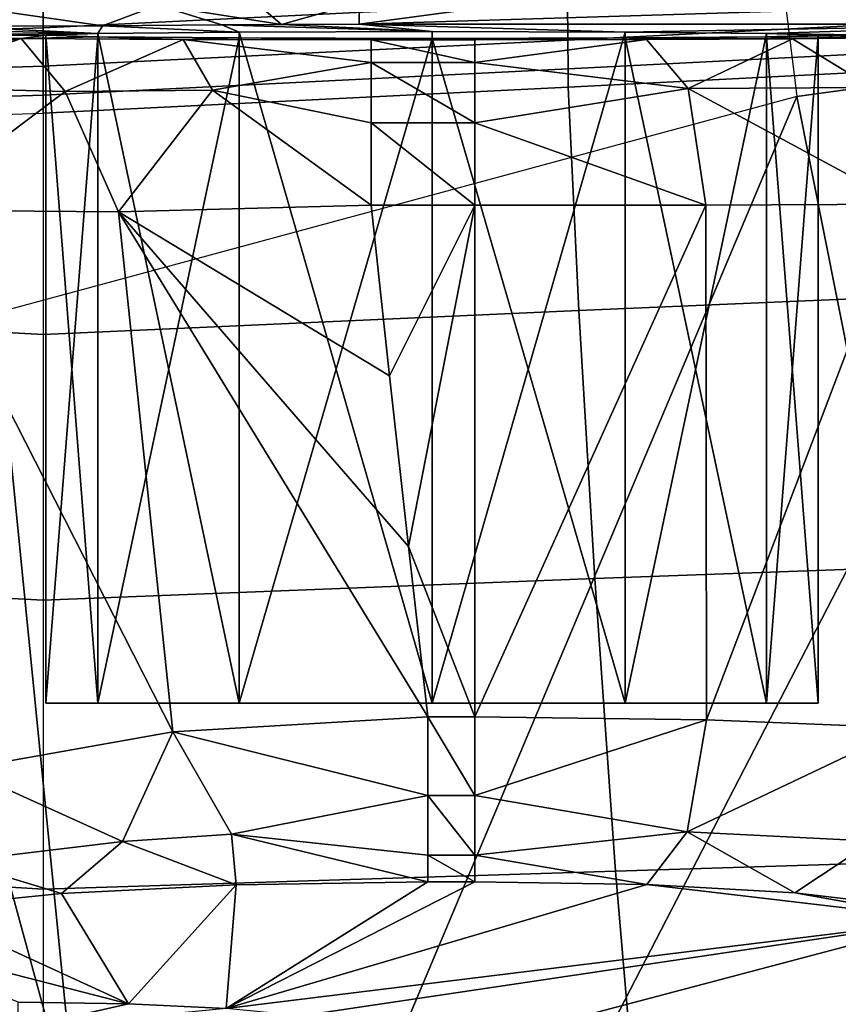
# Model space of a CAD drawing. Extents: x 0 to 53.6, y -0.1 to 35.5.
# Drawn here: x 11.3 to 12.8, y 5.7 to 7.4 of the extents above; entities that cross this region are included whole.
import ezdxf

# ---------------------------------------------------------------- set-up
doc = ezdxf.new("R2010")
doc.units = 0
doc.layers.add('PORCELANA', color=60, linetype='CONTINUOUS')

msp = doc.modelspace()

# ---------------------------------------------------------------- linework, layer by layer
at = {"layer": 'PORCELANA'}
for points in [[(27.4459, 8.5208, 35.7517), (26.0092, 7.3918, 35.7404), (11.5421, 12.6938, 35.9741), (27.4459, 8.5208, 35.7517)], [(13.1702, 7.7017, 35.8496), (11.5421, 12.6938, 35.9741), (26.0092, 7.3918, 35.7404), (13.1702, 7.7017, 35.8496)], [(11.058, 6.6939, 36.1954), (11.4043, 5.4261, 36.2211), (10.9982, 9.5063, 36.3763), (11.058, 6.6939, 36.1954)], [(25.7502, 7.1547, 36.2011), (10.9982, 9.5063, 36.3763), (24.0854, 6.1659, 36.1872), (25.7502, 7.1547, 36.2011)], [(24.0854, 6.1659, 36.1872), (10.9982, 9.5063, 36.3763), (22.0209, 5.2176, 36.169), (24.0854, 6.1659, 36.1872)], [(10.9982, 9.5063, 36.3763), (11.4043, 5.4261, 36.2211), (22.0209, 5.2176, 36.169), (10.9982, 9.5063, 36.3763)], [(25.7502, 7.1547, 36.2011), (27.2628, 8.2923, 36.2131), (10.9982, 9.5063, 36.3763), (25.7502, 7.1547, 36.2011)], [(11.5468, 7.4494, 35.4893), (11.6746, 7.4946, 35.6945), (11.7679, 7.415, 35.5103), (11.5468, 7.4494, 35.4893)], [(11.9075, 7.4541, 35.6972), (11.7679, 7.415, 35.5103), (11.6746, 7.4946, 35.6945), (11.9075, 7.4541, 35.6972)], [(11.9075, 7.4541, 35.6972), (12.5316, 7.4994, 35.7584), (11.9072, 7.4153, 35.5466), (11.9075, 7.4541, 35.6972)], [(13.1697, 7.4542, 35.6936), (11.9072, 7.4153, 35.5466), (12.5316, 7.4994, 35.7584), (13.1697, 7.4542, 35.6936)], [(11.1683, 7.4118, 35.1322), (11.1683, 7.4524, 35.2858), (11.4478, 7.4124, 35.2055), (11.1683, 7.4118, 35.1322)], [(11.4478, 7.4124, 35.2055), (11.1683, 7.4524, 35.2858), (11.5468, 7.4494, 35.4893), (11.4478, 7.4124, 35.2055)], [(11.4478, 7.4124, 35.2055), (11.5468, 7.4494, 35.4893), (11.6615, 7.4141, 35.409), (11.4478, 7.4124, 35.2055)], [(11.5468, 7.4494, 35.4893), (11.7679, 7.415, 35.5103), (11.6615, 7.4141, 35.409), (11.5468, 7.4494, 35.4893)], [(11.9072, 7.4153, 35.5466), (11.7679, 7.415, 35.5103), (11.9075, 7.4541, 35.6972), (11.9072, 7.4153, 35.5466)], [(13.1692, 7.4153, 35.5429), (11.9072, 7.4153, 35.5466), (13.1697, 7.4542, 35.6936), (13.1692, 7.4153, 35.5429)], [(11.4391, 7.3989, 33.5895), (10.804, 7.3952, 33.1457), (10.8478, 7.4118, 35.1322), (11.4391, 7.3989, 33.5895)], [(11.4391, 7.3989, 33.5895), (10.8478, 7.4118, 35.1322), (11.1683, 7.4118, 35.1322), (11.4391, 7.3989, 33.5895)], [(11.1683, 7.4118, 35.1322), (11.4478, 7.4124, 35.2055), (11.4391, 7.3989, 33.5895), (11.1683, 7.4118, 35.1322)], [(11.4391, 7.3989, 33.5895), (11.4478, 7.4124, 35.2055), (11.6921, 7.4012, 33.8559), (11.4391, 7.3989, 33.5895)], [(11.6615, 7.4141, 35.409), (11.6921, 7.4012, 33.8559), (11.4478, 7.4124, 35.2055), (11.6615, 7.4141, 35.409)], [(11.6615, 7.4141, 35.409), (11.7679, 7.415, 35.5103), (12.0376, 7.402, 33.9534), (11.6615, 7.4141, 35.409)], [(12.0376, 7.402, 33.9534), (11.6921, 7.4012, 33.8559), (11.6615, 7.4141, 35.409), (12.0376, 7.402, 33.9534)], [(12.0376, 7.402, 33.9534), (11.7679, 7.415, 35.5103), (11.9072, 7.4153, 35.5466), (12.0376, 7.402, 33.9534)], [(12.0376, 7.402, 33.9534), (11.9072, 7.4153, 35.5466), (12.3831, 7.4012, 33.8559), (12.0376, 7.402, 33.9534)], [(12.3831, 7.4012, 33.8559), (11.9072, 7.4153, 35.5466), (13.1692, 7.4153, 35.5429), (12.3831, 7.4012, 33.8559)], [(12.3831, 7.4012, 33.8559), (13.1692, 7.4153, 35.5429), (12.636, 7.3989, 33.5895), (12.3831, 7.4012, 33.8559)], [(12.636, 7.3989, 33.5895), (13.1692, 7.4153, 35.5429), (12.9584, 7.3941, 33.0054), (12.636, 7.3989, 33.5895)], [(11.3465, 7.3959, 33.2257), (10.804, 7.3952, 33.1457), (11.4391, 7.3989, 33.5895), (11.3465, 7.3959, 33.2257)], [(11.3465, 7.3959, 33.2257), (11.302, 7.3895, 32.46), (10.804, 7.3952, 33.1457), (11.3465, 7.3959, 33.2257)], [(11.302, 7.3895, 32.46), (10.8722, 7.3291, 32.7307), (10.804, 7.3952, 33.1457), (11.302, 7.3895, 32.46)], [(11.302, 7.3895, 32.46), (11.0538, 7.3031, 32.4217), (10.8722, 7.3291, 32.7307), (11.302, 7.3895, 32.46)], [(11.3806, 7.295, 32.1264), (11.0538, 7.3031, 32.4217), (11.302, 7.3895, 32.46), (11.3806, 7.295, 32.1264)], [(11.4391, 7.3929, 32.8618), (11.302, 7.3895, 32.46), (11.3465, 7.3959, 33.2257), (11.4391, 7.3929, 32.8618)], [(11.4391, 7.3929, 32.8618), (11.5918, 7.3879, 32.2631), (11.302, 7.3895, 32.46), (11.4391, 7.3929, 32.8618)], [(11.5918, 7.3879, 32.2631), (11.3806, 7.295, 32.1264), (11.302, 7.3895, 32.46), (11.5918, 7.3879, 32.2631)], [(11.4391, 7.3989, 33.5895), (11.4391, 6.2001, 33.5895), (11.3465, 7.3959, 33.2257), (11.4391, 7.3989, 33.5895)], [(11.3465, 7.3959, 33.2257), (11.4391, 6.2001, 33.5895), (11.3465, 6.2001, 33.2257), (11.3465, 7.3959, 33.2257)], [(11.3465, 7.3959, 33.2257), (11.3465, 6.2001, 33.2257), (11.4391, 7.3929, 32.8618), (11.3465, 7.3959, 33.2257)], [(11.4391, 7.3929, 32.8618), (11.3465, 6.2001, 33.2257), (11.4391, 6.2001, 32.8618), (11.4391, 7.3929, 32.8618)], [(11.6447, 7.2969, 32.0109), (11.3806, 7.295, 32.1264), (11.5918, 7.3879, 32.2631), (11.6447, 7.2969, 32.0109)], [(11.6921, 7.4012, 33.8559), (11.6921, 6.2001, 33.8559), (11.4391, 7.3989, 33.5895), (11.6921, 7.4012, 33.8559)], [(11.4391, 7.3989, 33.5895), (11.6921, 6.2001, 33.8559), (11.4391, 6.2001, 33.5895), (11.4391, 7.3989, 33.5895)], [(11.4391, 7.3929, 32.8618), (11.4391, 6.2001, 32.8618), (11.6921, 7.3906, 32.5954), (11.4391, 7.3929, 32.8618)], [(11.6921, 7.3906, 32.5954), (11.5918, 7.3879, 32.2631), (11.4391, 7.3929, 32.8618), (11.6921, 7.3906, 32.5954)], [(11.6921, 7.3906, 32.5954), (11.4391, 6.2001, 32.8618), (11.6921, 6.2001, 32.5954), (11.6921, 7.3906, 32.5954)], [(11.6921, 7.3906, 32.5954), (11.9283, 7.3873, 32.1907), (11.5918, 7.3879, 32.2631), (11.6921, 7.3906, 32.5954)], [(11.9283, 7.3467, 32.037), (11.6447, 7.2969, 32.0109), (11.5918, 7.3879, 32.2631), (11.9283, 7.3467, 32.037)], [(11.9283, 7.3467, 32.037), (11.5918, 7.3879, 32.2631), (11.9283, 7.3873, 32.1907), (11.9283, 7.3467, 32.037)], [(12.0376, 7.402, 33.9534), (12.0376, 6.2001, 33.9534), (11.6921, 7.4012, 33.8559), (12.0376, 7.402, 33.9534)], [(11.6921, 7.4012, 33.8559), (12.0376, 6.2001, 33.9534), (11.6921, 6.2001, 33.8559), (11.6921, 7.4012, 33.8559)], [(11.6921, 7.3906, 32.5954), (11.6921, 6.2001, 32.5954), (12.0376, 7.3898, 32.498), (11.6921, 7.3906, 32.5954)], [(12.0376, 7.3898, 32.498), (11.9283, 7.3873, 32.1907), (11.6921, 7.3906, 32.5954), (12.0376, 7.3898, 32.498)], [(12.0376, 7.3898, 32.498), (11.6921, 6.2001, 32.5954), (12.0376, 6.2001, 32.498), (12.0376, 7.3898, 32.498)], [(12.0376, 7.3898, 32.498), (12.1141, 7.3873, 32.1907), (11.9283, 7.3873, 32.1907), (12.0376, 7.3898, 32.498)], [(12.1141, 7.3467, 32.037), (11.9283, 7.3873, 32.1907), (12.1141, 7.3873, 32.1907), (12.1141, 7.3467, 32.037)], [(11.9283, 7.3873, 32.1907), (12.1141, 7.3467, 32.037), (11.9283, 7.3467, 32.037), (11.9283, 7.3873, 32.1907)], [(12.3831, 7.4012, 33.8559), (12.0376, 6.2001, 33.9534), (12.0376, 7.402, 33.9534), (12.3831, 7.4012, 33.8559)], [(12.3831, 7.4012, 33.8559), (12.3831, 6.2001, 33.8559), (12.0376, 6.2001, 33.9534), (12.3831, 7.4012, 33.8559)], [(12.0376, 7.3898, 32.498), (12.3831, 6.2001, 32.5954), (12.3831, 7.3906, 32.5954), (12.0376, 7.3898, 32.498)], [(12.3831, 7.3906, 32.5954), (12.1141, 7.3873, 32.1907), (12.0376, 7.3898, 32.498), (12.3831, 7.3906, 32.5954)], [(12.0376, 7.3898, 32.498), (12.0376, 6.2001, 32.498), (12.3831, 6.2001, 32.5954), (12.0376, 7.3898, 32.498)], [(12.3831, 7.3906, 32.5954), (12.4213, 7.3878, 32.2513), (12.1141, 7.3873, 32.1907), (12.3831, 7.3906, 32.5954)], [(12.4213, 7.3878, 32.2513), (12.4963, 7.3002, 32.0489), (12.1141, 7.3467, 32.037), (12.4213, 7.3878, 32.2513)], [(12.4213, 7.3878, 32.2513), (12.1141, 7.3467, 32.037), (12.1141, 7.3873, 32.1907), (12.4213, 7.3878, 32.2513)], [(12.636, 7.3989, 33.5895), (12.3831, 6.2001, 33.8559), (12.3831, 7.4012, 33.8559), (12.636, 7.3989, 33.5895)], [(12.636, 7.3989, 33.5895), (12.636, 6.2001, 33.5895), (12.3831, 6.2001, 33.8559), (12.636, 7.3989, 33.5895)], [(12.3831, 7.3906, 32.5954), (12.636, 6.2001, 32.8618), (12.636, 7.3929, 32.8618), (12.3831, 7.3906, 32.5954)], [(12.636, 7.3929, 32.8618), (12.6828, 7.3892, 32.4214), (12.3831, 7.3906, 32.5954), (12.636, 7.3929, 32.8618)], [(12.3831, 7.3906, 32.5954), (12.3831, 6.2001, 32.5954), (12.636, 6.2001, 32.8618), (12.3831, 7.3906, 32.5954)], [(12.3831, 7.3906, 32.5954), (12.6828, 7.3892, 32.4214), (12.4213, 7.3878, 32.2513), (12.3831, 7.3906, 32.5954)], [(12.6828, 7.3892, 32.4214), (12.4963, 7.3002, 32.0489), (12.4213, 7.3878, 32.2513), (12.6828, 7.3892, 32.4214)], [(12.6828, 7.3892, 32.4214), (12.8252, 7.3018, 32.2636), (12.4963, 7.3002, 32.0489), (12.6828, 7.3892, 32.4214)], [(12.7286, 7.3959, 33.2257), (12.636, 6.2001, 33.5895), (12.636, 7.3989, 33.5895), (12.7286, 7.3959, 33.2257)], [(12.636, 7.3989, 33.5895), (12.9584, 7.3941, 33.0054), (12.7286, 7.3959, 33.2257), (12.636, 7.3989, 33.5895)], [(12.636, 7.3929, 32.8618), (12.7286, 6.2001, 33.2257), (12.7286, 7.3959, 33.2257), (12.636, 7.3929, 32.8618)], [(12.7286, 7.3959, 33.2257), (12.7286, 6.2001, 33.2257), (12.636, 6.2001, 33.5895), (12.7286, 7.3959, 33.2257)], [(12.7286, 7.3959, 33.2257), (12.8716, 7.3914, 32.6829), (12.636, 7.3929, 32.8618), (12.7286, 7.3959, 33.2257)], [(12.636, 7.3929, 32.8618), (12.636, 6.2001, 32.8618), (12.7286, 6.2001, 33.2257), (12.636, 7.3929, 32.8618)], [(12.636, 7.3929, 32.8618), (12.8716, 7.3914, 32.6829), (12.6828, 7.3892, 32.4214), (12.636, 7.3929, 32.8618)], [(12.8716, 7.3914, 32.6829), (12.8252, 7.3018, 32.2636), (12.6828, 7.3892, 32.4214), (12.8716, 7.3914, 32.6829)], [(12.7286, 7.3959, 33.2257), (12.9584, 7.3941, 33.0054), (12.8716, 7.3914, 32.6829), (12.7286, 7.3959, 33.2257)], [(11.9283, 7.2385, 31.9248), (11.6447, 7.2969, 32.0109), (11.9283, 7.3467, 32.037), (11.9283, 7.2385, 31.9248)], [(11.9283, 7.3467, 32.037), (12.1141, 7.3467, 32.037), (12.1141, 7.2385, 31.9248), (11.9283, 7.3467, 32.037)], [(11.9283, 7.3467, 32.037), (12.1141, 7.2385, 31.9248), (11.9283, 7.2385, 31.9248), (11.9283, 7.3467, 32.037)], [(12.4963, 7.3002, 32.0489), (12.1141, 7.2385, 31.9248), (12.1141, 7.3467, 32.037), (12.4963, 7.3002, 32.0489)], [(11.3806, 7.295, 32.1264), (11.098, 7.0822, 32.2567), (11.0538, 7.3031, 32.4217), (11.3806, 7.295, 32.1264)], [(11.6447, 7.2969, 32.0109), (11.4764, 7.0793, 31.9814), (11.3806, 7.295, 32.1264), (11.6447, 7.2969, 32.0109)], [(11.9283, 7.0911, 31.8838), (11.4764, 7.0793, 31.9814), (11.6447, 7.2969, 32.0109), (11.9283, 7.0911, 31.8838)], [(11.9283, 7.0911, 31.8838), (11.6447, 7.2969, 32.0109), (11.9283, 7.2385, 31.9248), (11.9283, 7.0911, 31.8838)], [(12.5278, 7.0916, 31.9655), (12.1141, 7.2385, 31.9248), (12.4963, 7.3002, 32.0489), (12.5278, 7.0916, 31.9655)], [(12.88, 7.0931, 32.1946), (12.4963, 7.3002, 32.0489), (12.8252, 7.3018, 32.2636), (12.88, 7.0931, 32.1946)], [(12.5278, 7.0916, 31.9655), (12.4963, 7.3002, 32.0489), (12.88, 7.0931, 32.1946), (12.5278, 7.0916, 31.9655)], [(0.1635, 3.8978, 31.1995), (0.1635, 3.8978, 31.1995), (10.8273, 2.8652, 31.1995), (12.6904, 7.2859, 31.1995)], [(11.4764, 7.0793, 31.9814), (11.098, 7.0822, 32.2567), (11.3806, 7.295, 32.1264), (11.4764, 7.0793, 31.9814)], [(11.9283, 7.2385, 31.9248), (12.1141, 7.2385, 31.9248), (12.1141, 7.0911, 31.8838), (11.9283, 7.2385, 31.9248)], [(11.9283, 7.2385, 31.9248), (12.1141, 7.0911, 31.8838), (11.9283, 7.0911, 31.8838), (11.9283, 7.2385, 31.9248)], [(12.1141, 7.0911, 31.8838), (12.1141, 7.2385, 31.9248), (12.5278, 7.0916, 31.9655), (12.1141, 7.0911, 31.8838)], [(11.9283, 7.0911, 31.8838), (11.9612, 6.7858, 31.8838), (11.4764, 7.0793, 31.9814), (11.9283, 7.0911, 31.8838)], [(11.9283, 7.0911, 31.8838), (12.1141, 7.0911, 31.8838), (11.9612, 6.7858, 31.8838), (11.9283, 7.0911, 31.8838)], [(11.9612, 6.7858, 31.8838), (12.1141, 7.0911, 31.8838), (11.9952, 6.4805, 31.8838), (11.9612, 6.7858, 31.8838)], [(11.9952, 6.4805, 31.8838), (12.1141, 7.0911, 31.8838), (12.1141, 6.1753, 31.8838), (11.9952, 6.4805, 31.8838)], [(12.5278, 7.0916, 31.9655), (12.5286, 6.1702, 31.9658), (12.1141, 6.1753, 31.8838), (12.5278, 7.0916, 31.9655)], [(12.5278, 7.0916, 31.9655), (12.1141, 6.1753, 31.8838), (12.1141, 7.0911, 31.8838), (12.5278, 7.0916, 31.9655)], [(12.88, 7.0931, 32.1946), (12.5286, 6.1702, 31.9658), (12.5278, 7.0916, 31.9655), (12.88, 7.0931, 32.1946)], [(12.88, 7.0931, 32.1946), (12.886, 6.1557, 32.2003), (12.5286, 6.1702, 31.9658), (12.88, 7.0931, 32.1946)], [(11.4764, 7.0793, 31.9814), (11.5735, 6.1486, 31.9841), (11.098, 7.0822, 32.2567), (11.4764, 7.0793, 31.9814)], [(11.098, 7.0822, 32.2567), (11.5735, 6.1486, 31.9841), (11.1973, 6.0815, 32.2696), (11.098, 7.0822, 32.2567)], [(11.4764, 7.0793, 31.9814), (11.9612, 6.7858, 31.8838), (11.9952, 6.4805, 31.8838), (11.4764, 7.0793, 31.9814)], [(11.9952, 6.4805, 31.8838), (12.03, 6.1753, 31.8838), (11.4764, 7.0793, 31.9814), (11.9952, 6.4805, 31.8838)], [(11.4764, 7.0793, 31.9814), (12.03, 6.1753, 31.8838), (11.5735, 6.1486, 31.9841), (11.4764, 7.0793, 31.9814)], [(11.5137, 3.0407, 35.986), (11.4043, 5.4261, 36.2211), (11.058, 6.6939, 36.1954), (11.5137, 3.0407, 35.986)], [(11.058, 6.6939, 36.1954), (11.1119, 5.4135, 35.9286), (11.5137, 3.0407, 35.986), (11.058, 6.6939, 36.1954)], [(11.9952, 6.4805, 31.8838), (12.1141, 6.1753, 31.8838), (12.03, 6.1753, 31.8838), (11.9952, 6.4805, 31.8838)], [(11.4391, 6.2001, 33.5895), (11.4391, 6.2001, 32.8618), (11.3465, 6.2001, 33.2257), (11.4391, 6.2001, 33.5895)], [(11.6921, 6.2001, 33.8559), (11.6921, 6.2001, 32.5954), (11.4391, 6.2001, 33.5895), (11.6921, 6.2001, 33.8559)], [(11.4391, 6.2001, 33.5895), (11.6921, 6.2001, 32.5954), (11.4391, 6.2001, 32.8618), (11.4391, 6.2001, 33.5895)], [(12.0376, 6.2001, 33.9534), (12.0376, 6.2001, 32.498), (11.6921, 6.2001, 33.8559), (12.0376, 6.2001, 33.9534)], [(11.6921, 6.2001, 33.8559), (12.0376, 6.2001, 32.498), (11.6921, 6.2001, 32.5954), (11.6921, 6.2001, 33.8559)], [(12.3831, 6.2001, 33.8559), (12.3831, 6.2001, 32.5954), (12.0376, 6.2001, 33.9534), (12.3831, 6.2001, 33.8559)], [(12.0376, 6.2001, 33.9534), (12.3831, 6.2001, 32.5954), (12.0376, 6.2001, 32.498), (12.0376, 6.2001, 33.9534)], [(12.636, 6.2001, 33.5895), (12.636, 6.2001, 32.8618), (12.3831, 6.2001, 33.8559), (12.636, 6.2001, 33.5895)], [(12.3831, 6.2001, 33.8559), (12.636, 6.2001, 32.8618), (12.3831, 6.2001, 32.5954), (12.3831, 6.2001, 33.8559)], [(12.636, 6.2001, 32.8618), (12.636, 6.2001, 33.5895), (12.7286, 6.2001, 33.2257), (12.636, 6.2001, 32.8618)], [(12.03, 6.0348, 31.9209), (11.5735, 6.1486, 31.9841), (12.03, 6.1753, 31.8838), (12.03, 6.0348, 31.9209)], [(12.1141, 6.0348, 31.9209), (12.03, 6.1753, 31.8838), (12.1141, 6.1753, 31.8838), (12.1141, 6.0348, 31.9209)], [(12.03, 6.1753, 31.8838), (12.1141, 6.0348, 31.9209), (12.03, 6.0348, 31.9209), (12.03, 6.1753, 31.8838)], [(12.5286, 6.1702, 31.9658), (12.1141, 6.0348, 31.9209), (12.1141, 6.1753, 31.8838), (12.5286, 6.1702, 31.9658)], [(12.5286, 6.1702, 31.9658), (12.4944, 5.9696, 32.0398), (12.1141, 6.0348, 31.9209), (12.5286, 6.1702, 31.9658)], [(12.886, 6.1557, 32.2003), (12.4944, 5.9696, 32.0398), (12.5286, 6.1702, 31.9658), (12.886, 6.1557, 32.2003)], [(12.886, 6.1557, 32.2003), (12.8268, 5.9532, 32.2568), (12.4944, 5.9696, 32.0398), (12.886, 6.1557, 32.2003)], [(11.5735, 6.1486, 31.9841), (11.4833, 5.9525, 32.1271), (11.1973, 6.0815, 32.2696), (11.5735, 6.1486, 31.9841)], [(11.5735, 6.1486, 31.9841), (11.6783, 5.9653, 32.0313), (11.4833, 5.9525, 32.1271), (11.5735, 6.1486, 31.9841)], [(12.03, 6.0348, 31.9209), (11.6783, 5.9653, 32.0313), (11.5735, 6.1486, 31.9841), (12.03, 6.0348, 31.9209)], [(11.1973, 6.0815, 32.2696), (11.4833, 5.9525, 32.1271), (11.1852, 5.9164, 32.3989), (11.1973, 6.0815, 32.2696)], [(12.03, 5.9279, 32.0233), (11.6783, 5.9653, 32.0313), (12.03, 6.0348, 31.9209), (12.03, 5.9279, 32.0233)], [(12.03, 6.0348, 31.9209), (12.1141, 6.0348, 31.9209), (12.1141, 5.9279, 32.0233), (12.03, 6.0348, 31.9209)], [(12.03, 6.0348, 31.9209), (12.1141, 5.9279, 32.0233), (12.03, 5.9279, 32.0233), (12.03, 6.0348, 31.9209)], [(12.4944, 5.9696, 32.0398), (12.1141, 5.9279, 32.0233), (12.1141, 6.0348, 31.9209), (12.4944, 5.9696, 32.0398)], [(11.6872, 5.8747, 32.2341), (11.4833, 5.9525, 32.1271), (11.6783, 5.9653, 32.0313), (11.6872, 5.8747, 32.2341)], [(11.6872, 5.8747, 32.2341), (11.6783, 5.9653, 32.0313), (12.03, 5.8803, 32.1664), (11.6872, 5.8747, 32.2341)], [(12.03, 5.8803, 32.1664), (11.6783, 5.9653, 32.0313), (12.03, 5.9279, 32.0233), (12.03, 5.8803, 32.1664)], [(12.4218, 5.8752, 32.2273), (12.1141, 5.9279, 32.0233), (12.4944, 5.9696, 32.0398), (12.4218, 5.8752, 32.2273)], [(12.4218, 5.8752, 32.2273), (12.4944, 5.9696, 32.0398), (12.6872, 5.8607, 32.4014), (12.4218, 5.8752, 32.2273)], [(12.6872, 5.8607, 32.4014), (12.4944, 5.9696, 32.0398), (12.8268, 5.9532, 32.2568), (12.6872, 5.8607, 32.4014)], [(11.374, 5.859, 32.4206), (11.1852, 5.9164, 32.3989), (11.4833, 5.9525, 32.1271), (11.374, 5.859, 32.4206)], [(11.374, 5.859, 32.4206), (11.4833, 5.9525, 32.1271), (11.6872, 5.8747, 32.2341), (11.374, 5.859, 32.4206)], [(12.6872, 5.8607, 32.4014), (12.8268, 5.9532, 32.2568), (12.8745, 5.8386, 32.6646), (12.6872, 5.8607, 32.4014)], [(12.03, 5.9279, 32.0233), (12.1141, 5.9279, 32.0233), (12.1141, 5.8803, 32.1664), (12.03, 5.9279, 32.0233)], [(12.03, 5.9279, 32.0233), (12.1141, 5.8803, 32.1664), (12.03, 5.8803, 32.1664), (12.03, 5.9279, 32.0233)], [(12.1141, 5.8803, 32.1664), (12.1141, 5.9279, 32.0233), (12.4218, 5.8752, 32.2273), (12.1141, 5.8803, 32.1664)], [(11.1195, 5.8334, 32.727), (11.1852, 5.9164, 32.3989), (11.374, 5.859, 32.4206), (11.1195, 5.8334, 32.727)], [(11.4939, 5.6617, 34.7787), (11.374, 5.859, 32.4206), (11.6872, 5.8747, 32.2341), (11.4939, 5.6617, 34.7787)], [(11.4939, 5.6617, 34.7787), (11.6872, 5.8747, 32.2341), (11.669, 5.6532, 34.8795), (11.4939, 5.6617, 34.7787)], [(11.669, 5.6532, 34.8795), (11.6872, 5.8747, 32.2341), (12.03, 5.8803, 32.1664), (11.669, 5.6532, 34.8795)], [(12.03, 5.8803, 32.1664), (12.1141, 5.8803, 32.1664), (11.669, 5.6532, 34.8795), (12.03, 5.8803, 32.1664)], [(11.669, 5.6532, 34.8795), (12.1141, 5.8803, 32.1664), (12.4218, 5.8752, 32.2273), (11.669, 5.6532, 34.8795)], [(11.669, 5.6532, 34.8795), (12.4218, 5.8752, 32.2273), (12.9584, 5.8121, 32.9812), (11.669, 5.6532, 34.8795)], [(12.9584, 5.8121, 32.9812), (12.4218, 5.8752, 32.2273), (12.6872, 5.8607, 32.4014), (12.9584, 5.8121, 32.9812)], [(11.1195, 5.8334, 32.727), (11.374, 5.859, 32.4206), (11.4939, 5.6617, 34.7787), (11.1195, 5.8334, 32.727)], [(12.9584, 5.8121, 32.9812), (12.6872, 5.8607, 32.4014), (12.8745, 5.8386, 32.6646), (12.9584, 5.8121, 32.9812)], [(11.1195, 5.8334, 32.727), (11.4939, 5.6617, 34.7787), (10.9624, 5.7986, 33.1429), (11.1195, 5.8334, 32.727)], [(10.9624, 5.7986, 33.1429), (11.4939, 5.6617, 34.7787), (11.2968, 5.6646, 34.7437), (10.9624, 5.7986, 33.1429)], [(12.9584, 5.8121, 32.9812), (11.8031, 5.6402, 35.0349), (11.669, 5.6532, 34.8795), (12.9584, 5.8121, 32.9812)], [(12.9584, 5.8121, 32.9812), (12.1707, 5.6041, 35.4673), (11.8031, 5.6402, 35.0349), (12.9584, 5.8121, 32.9812)], [(13.1649, 5.6041, 35.4666), (12.1707, 5.6041, 35.4673), (12.9584, 5.8121, 32.9812), (13.1649, 5.6041, 35.4666)], [(11.2968, 5.6646, 34.7437), (11.4939, 5.6617, 34.7787), (11.2968, 5.617, 34.8868), (11.2968, 5.6646, 34.7437)], [(11.2968, 5.617, 34.8868), (11.4939, 5.6617, 34.7787), (11.669, 5.6532, 34.8795), (11.2968, 5.617, 34.8868)]]:
    msp.add_3dface(points, dxfattribs=at)

# ---------------------------------------------------------------- meshes
mesh = msp.add_polymesh((7, 7), dxfattribs=at)
for k, corner in enumerate([(12.6904, 7.2859, 31.1995), (13.0816, 7.3395, 31.1557), (13.4538, 7.3905, 31.0263), (13.7887, 7.4365, 30.8176), (14.0702, 7.4751, 30.5399), (14.2844, 7.5045, 30.2066), (14.421, 7.5233, 29.834), (12.4763, 9.0169, 31.1995), (12.8683, 9.0642, 31.1555), (13.2418, 9.1055, 31.0257), (13.5784, 9.1401, 30.8165), (13.8614, 9.1677, 30.5382), (14.0768, 9.1881, 30.2045), (14.2138, 9.2018, 29.8317), (12.3009, 10.7522, 31.1995), (12.6939, 10.7895, 31.1554), (13.0687, 10.821, 31.0254), (13.4065, 10.8462, 30.8159), (13.6905, 10.8651, 30.5372), (13.9065, 10.8777, 30.2032), (14.0438, 10.8846, 29.83), (12.1644, 12.4911, 31.1995), (12.5586, 12.5165, 31.1554), (12.9344, 12.5381, 31.0252), (13.273, 12.5549, 30.8155), (13.5575, 12.5662, 30.5366), (13.7738, 12.5715, 30.2022), (13.911, 12.5707, 29.8288), (12.0668, 14.2326, 31.1995), (12.4621, 14.2462, 31.1554), (12.8386, 14.2578, 31.0251), (13.1776, 14.2661, 30.8152), (13.4623, 14.2698, 30.5362), (13.6785, 14.2678, 30.2016), (13.8157, 14.2593, 29.8279), (12.0083, 15.9758, 31.1995), (12.4043, 15.9794, 31.1553), (12.7812, 15.9812, 31.0251), (13.1202, 15.98, 30.8151), (13.4047, 15.9748, 30.536), (13.6208, 15.965, 30.2012), (13.7577, 15.9497, 29.8273), (11.9887, 17.681, 31.1995), (12.385, 17.6838, 31.1553), (12.7618, 17.6918, 31.0251), (13.1005, 17.7044, 30.8151), (13.3847, 17.7207, 30.5359), (13.6004, 17.7396, 30.2011), (13.7372, 17.76, 29.8271)]):
    mesh.set_mesh_vertex(divmod(k, 7), corner)
mesh = msp.add_polymesh((2, 7), dxfattribs=at)
for k, corner in enumerate([(0.1635, 3.8978, 31.1995), (0.1635, 6.1962, 31.1995), (0.1635, 8.4945, 31.1995), (0.1635, 10.7929, 31.1995), (0.1635, 13.0912, 31.1995), (0.1635, 15.3896, 31.1995), (0.1635, 17.7129, 31.1995), (12.6904, 7.2859, 31.1995), (12.4763, 9.0169, 31.1995), (12.3009, 10.7522, 31.1995), (12.1644, 12.4911, 31.1995), (12.0668, 14.2326, 31.1995), (12.0083, 15.9758, 31.1995), (11.9887, 17.681, 31.1995)]):
    mesh.set_mesh_vertex(divmod(k, 7), corner)
mesh = msp.add_polymesh((7, 13), dxfattribs=at)
for k, corner in enumerate([(11.3413, 7.256, 1.0274), (12.2814, 7.3028, 1.0154), (13.2215, 7.3504, 1.0038), (14.1615, 7.3987, 0.9926), (15.1015, 7.4479, 0.9817), (16.0415, 7.4978, 0.9712), (16.9814, 7.5485, 0.961), (17.9213, 7.5999, 0.9513), (18.8611, 7.6521, 0.9419), (19.801, 7.7049, 0.9329), (20.7407, 7.7585, 0.924), (21.6804, 7.8135, 0.9135), (22.6199, 7.8706, 0.8994), (11.3413, 7.2885, 0.9303), (12.2812, 7.3353, 0.919), (13.2209, 7.3832, 0.9083), (14.1606, 7.4321, 0.8981), (15.1002, 7.482, 0.8885), (16.0398, 7.5327, 0.8793), (16.9793, 7.5842, 0.8706), (17.9188, 7.6365, 0.8621), (18.8582, 7.6894, 0.854), (19.7977, 7.7429, 0.8461), (20.7371, 7.7971, 0.8381), (21.6765, 7.8524, 0.8284), (22.6157, 7.9094, 0.815), (11.3413, 7.3401, 0.8419), (12.2806, 7.3868, 0.8318), (13.2198, 7.4347, 0.8223), (14.1591, 7.4837, 0.8134), (15.0983, 7.5339, 0.8049), (16.0375, 7.5849, 0.7969), (16.9766, 7.6369, 0.7892), (17.9157, 7.6896, 0.7817), (18.8548, 7.7429, 0.7745), (19.7938, 7.7968, 0.7673), (20.7327, 7.8513, 0.76), (21.6716, 7.9066, 0.7512), (22.6103, 7.9632, 0.7393), (11.3413, 7.4087, 0.7658), (12.2799, 7.455, 0.7572), (13.2185, 7.5027, 0.7491), (14.1572, 7.5516, 0.7413), (15.0959, 7.6016, 0.7339), (16.0347, 7.6526, 0.7267), (16.9734, 7.7045, 0.7198), (17.9121, 7.7572, 0.713), (18.8507, 7.8105, 0.7063), (19.7892, 7.8644, 0.6997), (20.7276, 7.9189, 0.6929), (21.6658, 7.974, 0.685), (22.6038, 8.03, 0.675), (11.3413, 7.4913, 0.7052), (12.2791, 7.5372, 0.6982), (13.2171, 7.5845, 0.6912), (14.1552, 7.633, 0.6845), (15.0934, 7.6825, 0.6779), (16.0316, 7.7331, 0.6714), (16.9698, 7.7846, 0.665), (17.9079, 7.8368, 0.6586), (18.846, 7.8898, 0.6522), (19.784, 7.9433, 0.6459), (20.7217, 7.9974, 0.6394), (21.6593, 8.0522, 0.6323), (22.5966, 8.1076, 0.6241), (11.3413, 7.5844, 0.6628), (12.2785, 7.6301, 0.6568), (13.2159, 7.6768, 0.6508), (14.1533, 7.7247, 0.6448), (15.0908, 7.7735, 0.6388), (16.0283, 7.8233, 0.6327), (16.9659, 7.8739, 0.6266), (17.9034, 7.9254, 0.6205), (18.8408, 7.9776, 0.6143), (19.7781, 8.0305, 0.6081), (20.7152, 8.0841, 0.6018), (21.6521, 8.1383, 0.5954), (22.5888, 8.1931, 0.5886), (11.3413, 7.6843, 0.6401), (12.2782, 7.7297, 0.6346), (13.215, 7.7759, 0.629), (14.1518, 7.823, 0.6234), (15.0885, 7.8709, 0.6177), (16.0252, 7.9196, 0.6119), (16.9618, 7.9692, 0.606), (17.8984, 8.0196, 0.6001), (18.835, 8.0708, 0.5941), (19.7715, 8.1228, 0.5881), (20.708, 8.1757, 0.582), (21.6444, 8.2293, 0.5758), (22.5808, 8.2838, 0.5696)]):
    mesh.set_mesh_vertex(divmod(k, 13), corner)
mesh = msp.add_polymesh((13, 19), dxfattribs=at)
for k, corner in enumerate([(11.3413, 7.256, 1.0274), (11.3413, 6.8596, 2.6607), (11.3413, 6.3844, 4.2728), (11.3413, 5.8667, 5.8718), (11.3413, 5.3517, 7.4718), (11.3413, 4.8702, 9.0821), (11.3413, 4.4249, 10.7028), (11.3413, 4.0163, 12.3331), (11.3413, 3.6502, 13.9735), (11.3413, 3.2996, 15.7165), (11.6157, 2.861, 17.2812), (11.8415, 2.4367, 18.8576), (11.966, 1.9539, 20.4284), (12.0331, 1.5298, 22.0531), (12.0879, 1.1839, 23.697), (12.1335, 0.8962, 25.3522), (12.1692, 0.6709, 27.0174), (12.1934, 0.5177, 28.6908), (12.2067, 0.4343, 30.3694), (12.2814, 7.3028, 1.0154), (12.3002, 6.9029, 2.6477), (12.3289, 6.4231, 4.2592), (12.366, 5.8991, 5.858), (12.4106, 5.3755, 7.4577), (12.4611, 4.8831, 9.0677), (12.5167, 4.4246, 10.6877), (12.576, 4.001, 12.3172), (12.6368, 3.6189, 13.9571), (12.698, 3.2701, 15.6045), (13.0185, 2.8141, 17.2032), (13.3068, 2.3693, 18.8113), (13.4912, 1.8644, 20.4129), (13.6108, 1.428, 22.038), (13.7117, 1.0709, 23.6827), (13.7956, 0.7739, 25.3392), (13.8609, 0.5414, 27.006), (13.9044, 0.3835, 28.6814), (13.9254, 0.2982, 30.3621), (13.2215, 7.3504, 1.0038), (13.2801, 6.9443, 2.6333), (13.353, 6.4603, 4.2432), (13.4384, 5.9324, 5.8412), (13.5345, 5.4031, 7.44), (13.6393, 4.9018, 9.0487), (13.7516, 4.4311, 10.6667), (13.8693, 3.9925, 12.2936), (13.9872, 3.5942, 13.932), (14.1038, 3.2287, 15.5788), (14.4653, 2.7618, 17.1796), (14.7981, 2.3044, 18.7878), (15.0323, 1.7902, 20.3895), (15.2, 1.3439, 22.0154), (15.3427, 0.9773, 23.6621), (15.4613, 0.6724, 25.3221), (15.5536, 0.4337, 26.9933), (15.6156, 0.2716, 28.6739), (15.6457, 0.1842, 30.3604), (14.1615, 7.3987, 0.9926), (14.2767, 6.9842, 2.6178), (14.4064, 6.4966, 4.2253), (14.5489, 5.967, 5.8218), (14.7022, 5.4347, 7.4191), (14.8641, 4.9266, 9.0256), (15.0341, 4.4449, 10.6402), (15.2096, 3.9917, 12.263), (15.3815, 3.5777, 13.8988), (15.5488, 3.1958, 15.5444), (15.9395, 2.7213, 17.1478), (16.3072, 2.2533, 18.7562), (16.5862, 1.7331, 20.3577), (16.7985, 1.2796, 21.9844), (16.9796, 0.9051, 23.634), (17.1299, 0.5939, 25.299), (17.2473, 0.3501, 26.9767), (17.327, 0.1841, 28.6651), (17.3675, 0.0948, 30.3602), (15.1015, 7.4479, 0.9817), (15.2858, 7.0233, 2.6016), (15.4818, 6.5327, 4.2058), (15.688, 6.0036, 5.8004), (15.9027, 5.4707, 7.3957), (16.1238, 4.958, 8.9992), (16.3523, 4.4671, 10.6094), (16.585, 4.0005, 12.2268), (16.8088, 3.5717, 13.859), (17.0233, 3.1744, 15.5028), (17.4343, 2.6957, 17.1095), (17.8299, 2.2196, 18.7177), (18.1498, 1.6967, 20.3187), (18.4042, 1.2384, 21.9462), (18.621, 0.8581, 23.5993), (18.8008, 0.5422, 25.2703), (18.9419, 0.2944, 26.9561), (19.0388, 0.1253, 28.6543), (19.0905, 0.0339, 30.3602), (16.0415, 7.4978, 0.9712), (16.3033, 7.0623, 2.585), (16.5719, 6.5694, 4.1855), (16.8462, 6.0425, 5.7779), (17.125, 5.5111, 7.3708), (17.407, 4.996, 8.9708), (17.6943, 4.4977, 10.5759), (17.984, 4.0191, 12.1869), (18.2581, 3.577, 13.815), (18.5175, 3.1659, 15.4566), (18.9428, 2.686, 17.0668), (19.3616, 2.2041, 18.6746), (19.72, 1.6815, 20.2749), (20.0146, 1.2209, 21.9033), (20.2655, 0.8366, 23.5601), (20.4732, 0.5177, 25.238), (20.637, 0.2672, 26.9328), (20.7509, 0.0956, 28.642), (20.8143, 0.0023, 30.3602), (16.9814, 7.5485, 0.961), (17.3249, 7.1016, 2.5685), (17.6692, 6.6072, 4.165), (18.0138, 6.084, 5.7549), (18.3583, 5.556, 7.3453), (18.7017, 5.0404, 8.9416), (19.0482, 4.5365, 10.5411), (19.3946, 4.0478, 12.1454), (19.7184, 3.5944, 13.7689), (20.0215, 3.1714, 15.4082), (20.458, 2.6929, 17.0219), (20.8976, 2.2077, 18.6293), (21.2932, 1.688, 20.2288), (21.6272, 1.2273, 21.858), (21.9114, 0.8409, 23.5188), (22.1462, 0.5204, 25.2038), (22.3323, 0.2684, 26.9082), (22.4629, 0.0951, 28.6289), (22.5384, 0, 30.3602), (17.9213, 7.5999, 0.9513), (18.3465, 7.1419, 2.5523), (18.7665, 6.6467, 4.1449), (19.1814, 6.1283, 5.7323), (19.5915, 5.6052, 7.3201), (19.9964, 5.0909, 8.9126), (20.4019, 4.5835, 10.5066), (20.8052, 4.087, 12.1041), (21.1785, 3.6245, 13.7231), (21.5254, 3.1921, 15.3599), (21.9731, 2.7174, 16.9772), (22.4336, 2.2311, 18.5842), (22.8663, 1.7165, 20.1828), (23.2397, 1.2578, 21.8128), (23.5571, 0.871, 23.4775), (23.8191, 0.5506, 25.1696), (24.0274, 0.2981, 26.8836), (24.1747, 0.1237, 28.6159), (24.2623, 0.0272, 30.3602), (18.8611, 7.6521, 0.9419), (19.3639, 7.1838, 2.5368), (19.8564, 6.6885, 4.1257), (20.3394, 6.1758, 5.7108), (20.8137, 5.6588, 7.2962), (21.2793, 5.1473, 8.8852), (21.7437, 4.6386, 10.4739), (22.2038, 4.1367, 12.065), (22.6275, 3.668, 13.6798), (23.0192, 3.2289, 15.3143), (23.4812, 2.7601, 16.9349), (23.9648, 2.275, 18.5415), (24.4359, 1.7674, 20.1394), (24.8495, 1.3125, 21.7701), (25.2009, 0.9271, 23.4384), (25.4909, 0.6081, 25.1374), (25.7219, 0.3564, 26.8604), (25.8861, 0.1817, 28.6036), (25.9855, 0.084, 30.3602), (19.801, 7.7049, 0.9329), (20.3728, 7.2279, 2.5225), (20.9315, 6.7333, 4.1082), (21.4783, 6.2267, 5.6912), (22.0139, 5.7166, 7.2744), (22.5387, 5.2095, 8.8604), (23.0615, 4.7017, 10.4445), (23.5788, 4.1975, 12.03), (24.0543, 3.7256, 13.6411), (24.4931, 3.2831, 15.2737), (24.9752, 2.822, 16.8974), (25.4867, 2.3404, 18.5036), (25.9987, 1.8411, 20.1009), (26.4543, 1.3916, 21.7323), (26.8414, 1.0094, 23.404), (27.1607, 0.6931, 25.1089), (27.4154, 0.4432, 26.8399), (27.5968, 0.269, 28.5928), (27.7074, 0.1706, 30.3602), (20.7407, 7.7585, 0.924), (21.3691, 7.2748, 2.5094), (21.9847, 6.7817, 4.0924), (22.5884, 6.2815, 5.674), (23.1812, 5.7787, 7.2556), (23.763, 5.2775, 8.8392), (24.3433, 4.7729, 10.4198), (24.9183, 4.2695, 12.001), (25.4477, 3.7981, 13.6093), (25.9371, 3.3558, 15.2405), (26.4484, 2.9038, 16.8667), (26.9947, 2.4279, 18.4728), (27.5513, 1.9381, 20.0697), (28.0514, 1.4955, 21.7018), (28.4768, 1.1179, 23.3763), (28.8277, 0.8058, 25.086), (29.1075, 0.5588, 26.8234), (29.3067, 0.3859, 28.5841), (29.4275, 0.2872, 30.3602), (21.6804, 7.8135, 0.9135), (22.3485, 7.3259, 2.4961), (23.0084, 6.835, 4.0776), (23.6602, 6.341, 5.6583), (24.3045, 5.8457, 7.2391), (24.9403, 5.3514, 8.8215), (25.5773, 4.8525, 10.4), (26.2105, 4.3536, 11.9787), (26.7968, 3.8865, 13.5855), (27.3414, 3.4485, 15.2161), (27.8936, 3.0067, 16.8444), (28.4841, 2.5386, 18.4509), (29.0905, 2.0589, 20.0479), (29.6385, 1.6244, 21.6807), (30.1056, 1.2531, 23.3573), (30.491, 0.9463, 25.0705), (30.7978, 0.7032, 26.8124), (31.0153, 0.5325, 28.5783), (31.1454, 0.434, 30.3602), (22.6199, 7.8706, 0.8994), (23.3068, 7.3822, 2.481), (23.9952, 6.8944, 4.0622), (24.6841, 6.4061, 5.643), (25.3727, 5.9181, 7.224), (26.0589, 5.4317, 8.8066), (26.7513, 4.941, 10.3852), (27.4436, 4.4503, 11.9637), (28.0904, 3.9919, 13.5708), (28.696, 3.5627, 15.2021), (29.304, 3.1318, 16.832), (29.9505, 2.6736, 18.4394), (30.6127, 2.2042, 20.0372), (31.213, 1.7787, 21.6711), (31.726, 1.4152, 23.349), (32.1497, 1.1149, 25.064), (32.4859, 0.8766, 26.8079), (32.7226, 0.7088, 28.576), (32.8603, 0.6112, 30.3601)]):
    mesh.set_mesh_vertex(divmod(k, 19), corner)
mesh = msp.add_polymesh((2, 7), dxfattribs=at)
for k, corner in enumerate([(10.8636, 7.6686, 0.642), (10.8664, 7.5692, 0.6667), (10.8665, 7.476, 0.7092), (10.8665, 7.3934, 0.7697), (10.8665, 7.3249, 0.8458), (10.8665, 7.2733, 0.9342), (10.8665, 7.2408, 1.0313), (11.3413, 7.6843, 0.6401), (11.3413, 7.5844, 0.6628), (11.3413, 7.4913, 0.7052), (11.3413, 7.4087, 0.7658), (11.3413, 7.3401, 0.8419), (11.3413, 7.2885, 0.9303), (11.3413, 7.256, 1.0274)]):
    mesh.set_mesh_vertex(divmod(k, 7), corner)
mesh = msp.add_polymesh((13, 7), dxfattribs=at)
for k, corner in enumerate([(14.421, 7.5233, 29.834), (14.2844, 7.5045, 30.2066), (14.0702, 7.4751, 30.5399), (13.7887, 7.4365, 30.8176), (13.4538, 7.3905, 31.0263), (13.0816, 7.3395, 31.1557), (12.6904, 7.2859, 31.1995), (14.5262, 6.9849, 29.844), (14.3929, 6.951, 30.2157), (14.1844, 6.8865, 30.547), (13.9104, 6.8022, 30.8224), (13.5839, 6.7098, 31.0287), (13.2205, 6.6212, 31.1564), (12.8375, 6.5485, 31.1995), (14.6935, 6.4624, 29.8536), (14.5654, 6.4133, 30.2239), (14.3632, 6.3177, 30.5533), (14.0976, 6.1934, 30.8265), (13.7824, 6.0585, 31.0308), (13.4337, 5.9321, 31.1569), (13.0693, 5.8332, 31.1995), (14.9209, 5.9632, 29.8625), (14.7998, 5.899, 30.2313), (14.6052, 5.7764, 30.5587), (14.3496, 5.6173, 30.8299), (14.0487, 5.4442, 31.0324), (13.7202, 5.2805, 31.1574), (13.3832, 5.15, 31.1995), (15.2052, 5.494, 29.8708), (15.0929, 5.4152, 30.2378), (14.9074, 5.2695, 30.5634), (14.6642, 5.0807, 30.8327), (14.3809, 4.8736, 31.0338), (14.0774, 4.674, 31.1577), (13.7748, 4.5081, 31.1995), (15.5425, 5.0613, 29.8783), (15.4406, 4.9687, 30.2435), (15.2664, 4.8037, 30.5672), (15.0383, 4.5901, 30.835), (14.7762, 4.3533, 31.0348), (14.5021, 4.1197, 31.158), (14.2387, 3.9164, 31.1995), (15.9282, 4.6711, 29.8849), (15.8379, 4.5658, 30.2482), (15.6777, 4.3848, 30.5703), (15.4679, 4.1511, 30.8367), (15.2307, 3.8889, 31.0356), (14.9895, 3.6239, 31.1582), (14.7686, 3.3829, 31.1995), (16.357, 4.3289, 29.8906), (16.2795, 4.212, 30.2521), (16.136, 4.0185, 30.5727), (15.9485, 3.7688, 30.838), (15.7399, 3.4855, 31.0361), (15.5345, 3.1925, 31.1583), (15.3571, 2.915, 31.1995), (16.823, 4.0393, 29.8952), (16.7592, 3.9125, 30.2551), (16.6358, 3.7093, 30.5744), (16.4746, 3.4476, 30.8388), (16.2984, 3.1472, 31.0363), (16.131, 2.8301, 31.1583), (15.9964, 2.5191, 31.1995), (17.3197, 3.8063, 29.8987), (17.2704, 3.6713, 30.2572), (17.1705, 3.4612, 30.5755), (17.0401, 3.1908, 30.8393), (16.9002, 2.8774, 31.0365), (16.7721, 2.5405, 31.1583), (16.6775, 2.2005, 31.1995), (17.8404, 3.6332, 29.9011), (17.806, 3.4921, 30.2585), (17.7333, 3.2774, 30.5761), (17.6386, 3.0012, 30.8394), (17.5387, 2.6785, 31.0364), (17.4505, 2.3266, 31.1583), (17.3912, 1.9639, 31.1995), (18.3777, 3.5224, 29.9023), (18.3586, 3.3773, 30.259), (18.3171, 3.1596, 30.5762), (18.2632, 2.8799, 30.8394), (18.2068, 2.5514, 31.0363), (18.1582, 2.1898, 31.1582), (18.1276, 1.8122, 31.1995), (18.9244, 3.4754, 29.9023), (18.9204, 3.3287, 30.2589), (18.9144, 3.1094, 30.576), (18.9066, 2.8278, 30.8391), (18.8974, 2.4965, 31.0362), (18.8873, 2.1309, 31.1582), (18.8767, 1.7477, 31.1995)]):
    mesh.set_mesh_vertex(divmod(k, 7), corner)
mesh = msp.add_polymesh((2, 13), dxfattribs=at)
for k, corner in enumerate([(18.8767, 1.7477, 31.1995), (18.1276, 1.8122, 31.1995), (17.3912, 1.9639, 31.1995), (16.6775, 2.2005, 31.1995), (15.9964, 2.5191, 31.1995), (15.3571, 2.915, 31.1995), (14.7686, 3.3829, 31.1995), (14.2387, 3.9164, 31.1995), (13.7748, 4.5081, 31.1995), (13.3832, 5.15, 31.1995), (13.0693, 5.8332, 31.1995), (12.8375, 6.5485, 31.1995), (12.6904, 7.2859, 31.1995), (11.4867, 1.8982, 31.1995), (11.4604, 1.9937, 31.1995), (11.4342, 2.0893, 31.1995), (11.3904, 2.1783, 31.1995), (11.3466, 2.2673, 31.1995), (11.2906, 2.3492, 31.1995), (11.2346, 2.4311, 31.1995), (11.1706, 2.507, 31.1995), (11.1066, 2.5829, 31.1995), (11.0379, 2.6546, 31.1995), (10.9692, 2.7263, 31.1995), (10.8982, 2.7957, 31.1995), (10.8273, 2.8652, 31.1995)]):
    mesh.set_mesh_vertex(divmod(k, 13), corner)
mesh = msp.add_polymesh((2, 7), dxfattribs=at)
for k, corner in enumerate([(10.8631, 4.471, 10.6256), (10.8631, 4.9112, 9.0188), (10.8631, 5.3866, 7.4221), (10.8631, 5.896, 5.8359), (10.8631, 6.4101, 4.2512), (10.8631, 6.8859, 2.6547), (10.8665, 7.2408, 1.0313), (11.3413, 4.4249, 10.7028), (11.3413, 4.8702, 9.0821), (11.3413, 5.3517, 7.4718), (11.3413, 5.8667, 5.8718), (11.3413, 6.3844, 4.2728), (11.3413, 6.8596, 2.6607), (11.3413, 7.256, 1.0274)]):
    mesh.set_mesh_vertex(divmod(k, 7), corner)

doc.saveas('drawing.dxf')
